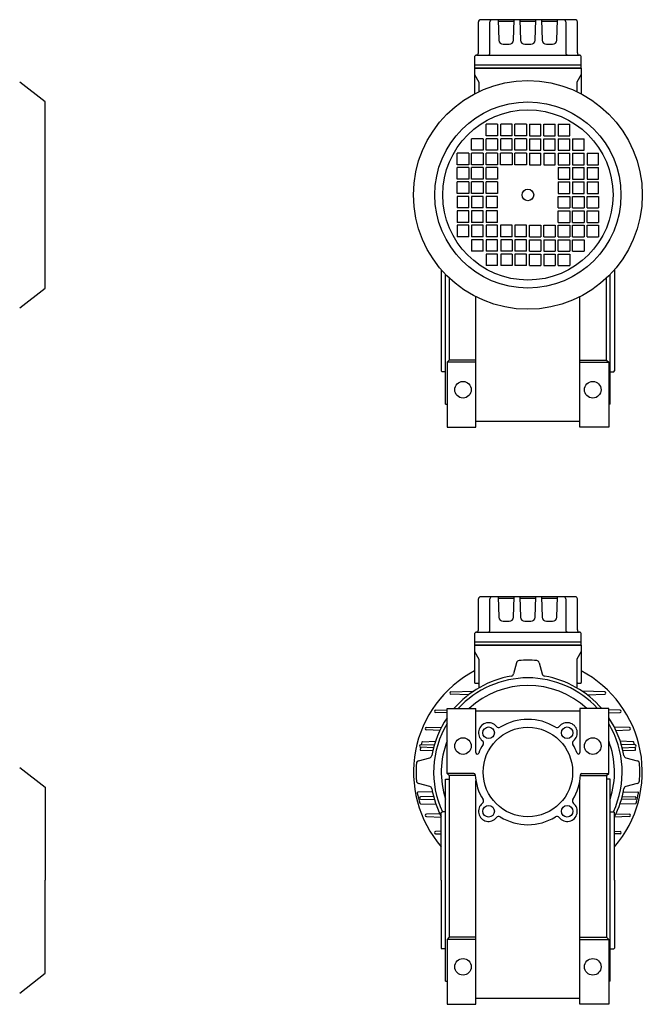
# Model space of a CAD drawing. Extents: x 115 to 960, y -682 to 0.
# Drawn here: x 529 to 960, y -682 to 0 of the extents above; entities that cross this region are included whole.
import ezdxf

# ---------------------------------------------------------------- set-up
doc = ezdxf.new("R2010")
doc.units = 0

msp = doc.modelspace()

# ---------------------------------------------------------------- linework, layer by layer
at = {"color": 7}
for p, q in [((913.514505, 0.404468), (848.014505, 0.404468)), ((860.170852, 0.404468), (860.663399, -13.70023)), ((870.865611, -13.70023), (871.358158, 0.404468)), ((875.170852, 0.404468), (875.663399, -13.70023)), ((885.865611, -13.70023), (886.358158, 0.404468)), ((890.170852, 0.404468), (890.663399, -13.70023)), ((900.865611, -13.70023), (901.358158, 0.404468)), ((846.514505, -22.595532), (846.514505, -1.095532)), ((854.510167, -22.595532), (854.510167, -1.095532)), ((860.205773, -0.595532), (871.323237, -0.595532)), ((875.205773, -0.595532), (886.323237, -0.595532)), ((890.205773, -0.595532), (901.323237, -0.595532)), ((907.018843, -1.095532), (907.018843, -22.595532)), ((915.014505, -22.595532), (915.014505, -1.095532)), ((863.661571, -16.595532), (867.867439, -16.595532)), ((878.661571, -16.595532), (882.867439, -16.595532)), ((893.661571, -16.595532), (897.867439, -16.595532)), ((843.764505, -25.585097), (843.764505, -33.095532)), ((845.264505, -24.095532), (916.514505, -24.095532)), ((917.764505, -33.095532), (917.764505, -25.585097)), ((917.764505, -31.095471), (843.764505, -31.095471)), ((917.764505, -33.095471), (843.764505, -33.095471)), ((843.764505, -33.095532), (843.764505, -51.013022)), ((843.764505, -33.095532), (917.764505, -33.095532)), ((917.764505, -33.095532), (917.764505, -51.013022)), ((843.764505, -37.595532), (846.764505, -42.791669)), ((917.764505, -37.595532), (914.764505, -42.791669)), ((546.264596, -56.607831), (528.726425, -42.905509)), ((846.764505, -42.791669), (846.764505, -49.509513)), ((914.764505, -42.791669), (914.764505, -49.509513)), ((546.264596, -121.095563), (546.264596, -56.607831)), ((859.764505, -72.095563), (851.764505, -72.095563)), ((851.764505, -80.095563), (851.764505, -72.095563)), ((859.764505, -72.095563), (859.764505, -80.095563)), ((869.764505, -72.095563), (861.926506, -72.095563)), ((861.926506, -80.095563), (861.926506, -72.095563)), ((869.764505, -80.095563), (869.764505, -72.095563)), ((871.764505, -80.095563), (871.764505, -72.095563)), ((879.764505, -72.095563), (871.764505, -72.095563)), ((879.764505, -72.095563), (879.764505, -80.095563)), ((881.764505, -72.095563), (881.764505, -80.095563)), ((881.764505, -72.095563), (889.764505, -72.095563)), ((889.764505, -80.095563), (889.764505, -72.095563)), ((891.764505, -80.095563), (891.764505, -72.095563)), ((891.764505, -72.095563), (899.602504, -72.095563)), ((899.602504, -80.095563), (899.602504, -72.095563)), ((901.764505, -72.095563), (901.764505, -80.095563)), ((901.764505, -72.095563), (909.764505, -72.095563)), ((909.764505, -80.095563), (909.764505, -72.095563)), ((859.764505, -80.095563), (851.764505, -80.095563)), ((869.764505, -80.095563), (861.926506, -80.095563)), ((879.764505, -80.095563), (871.764505, -80.095563)), ((881.764505, -80.095563), (889.764505, -80.095563)), ((891.764505, -80.095563), (899.602504, -80.095563)), ((901.764505, -80.095563), (909.764505, -80.095563)), ((849.764505, -82.095563), (841.764505, -82.095563)), ((841.764505, -90.095563), (841.764505, -82.095563)), ((849.764505, -82.095563), (849.764505, -90.095563)), ((859.764505, -82.095563), (851.764505, -82.095563)), ((851.764505, -90.095563), (851.764505, -82.095563)), ((859.764505, -82.095563), (859.764505, -90.095563)), ((869.764505, -82.095563), (861.926506, -82.095563)), ((861.926506, -90.095563), (861.926506, -82.095563)), ((869.764505, -90.095563), (869.764505, -82.095563)), ((871.764505, -90.095563), (871.764505, -82.095563)), ((879.764505, -82.095563), (871.764505, -82.095563)), ((879.764505, -82.095563), (879.764505, -90.095563)), ((881.764505, -82.095563), (881.764505, -90.095563)), ((881.764505, -82.095563), (889.764505, -82.095563)), ((889.764505, -90.095563), (889.764505, -82.095563)), ((891.764505, -90.095563), (891.764505, -82.095563)), ((891.764505, -82.095563), (899.602504, -82.095563)), ((899.602504, -90.095563), (899.602504, -82.095563)), ((901.764505, -82.095563), (901.764505, -90.095563)), ((901.764505, -82.095563), (909.764505, -82.095563)), ((909.764505, -90.095563), (909.764505, -82.095563)), ((911.764505, -82.095563), (911.764505, -90.095563)), ((911.764505, -82.095563), (919.764505, -82.095563)), ((919.764505, -90.095563), (919.764505, -82.095563)), ((839.764505, -92.095563), (831.764505, -92.095563)), ((831.764505, -100.095563), (831.764505, -92.095563)), ((839.764505, -92.095563), (839.764505, -100.095563)), ((849.764505, -90.095563), (841.764505, -90.095563)), ((849.764505, -92.095563), (841.764505, -92.095563)), ((841.764505, -100.095563), (841.764505, -92.095563)), ((849.764505, -92.095563), (849.764505, -100.095563)), ((859.764505, -90.095563), (851.764505, -90.095563)), ((859.764505, -92.095563), (851.764505, -92.095563)), ((851.764505, -100.095563), (851.764505, -92.095563)), ((859.764505, -92.095563), (859.764505, -100.095563)), ((869.764505, -92.095563), (861.764505, -92.095563)), ((861.764505, -100.095563), (861.764505, -92.095563)), ((869.764505, -90.095563), (861.926506, -90.095563)), ((869.764505, -92.095563), (869.764505, -100.095563)), ((879.764505, -90.095563), (871.764505, -90.095563)), ((879.764505, -92.095563), (871.764505, -92.095563)), ((871.764505, -100.095563), (871.764505, -92.095563)), ((879.764505, -92.095563), (879.764505, -100.095563)), ((881.764505, -90.095563), (889.764505, -90.095563)), ((881.764505, -92.095563), (881.764505, -100.095563)), ((881.764505, -92.095563), (889.764505, -92.095563)), ((889.764505, -100.095563), (889.764505, -92.095563)), ((891.764505, -90.095563), (899.602504, -90.095563)), ((891.764505, -92.095563), (891.764505, -100.095563)), ((891.764505, -92.095563), (899.764505, -92.095563)), ((899.764505, -100.095563), (899.764505, -92.095563)), ((901.764505, -90.095563), (909.764505, -90.095563)), ((901.764505, -92.095563), (901.764505, -100.095563)), ((901.764505, -92.095563), (909.764505, -92.095563)), ((909.764505, -100.095563), (909.764505, -92.095563)), ((911.764505, -90.095563), (919.764505, -90.095563)), ((911.764505, -92.095563), (911.764505, -100.095563)), ((911.764505, -92.095563), (919.764505, -92.095563)), ((919.764505, -100.095563), (919.764505, -92.095563)), ((921.764505, -92.095563), (921.764505, -100.095563)), ((921.764505, -92.095563), (929.764505, -92.095563)), ((929.764505, -100.095563), (929.764505, -92.095563)), ((839.764505, -100.095563), (831.764505, -100.095563)), ((839.764505, -102.095563), (831.764505, -102.095563)), ((831.764505, -110.095563), (831.764505, -102.095563)), ((839.764505, -102.095563), (839.764505, -110.095563)), ((849.764505, -100.095563), (841.764505, -100.095563)), ((849.764505, -102.095563), (841.764505, -102.095563)), ((841.764505, -110.095563), (841.764505, -102.095563)), ((849.764505, -102.095563), (849.764505, -110.095563)), ((859.764505, -100.095563), (851.764505, -100.095563)), ((859.764505, -102.095563), (851.764505, -102.095563)), ((851.764505, -110.095563), (851.764505, -102.095563)), ((859.764505, -102.095563), (859.764505, -110.095563)), ((869.764505, -100.095563), (861.764505, -100.095563)), ((879.764505, -100.095563), (871.764505, -100.095563)), ((881.764505, -100.095563), (889.764505, -100.095563)), ((891.764505, -100.095563), (899.764505, -100.095563)), ((901.764505, -100.095563), (909.764505, -100.095563)), ((901.764505, -102.095563), (901.764505, -110.095563)), ((901.764505, -102.095563), (909.764505, -102.095563)), ((909.764505, -110.095563), (909.764505, -102.095563)), ((911.764505, -100.095563), (919.764505, -100.095563)), ((911.764505, -102.095563), (911.764505, -110.095563)), ((911.764505, -102.095563), (919.764505, -102.095563)), ((919.764505, -110.095563), (919.764505, -102.095563)), ((921.764505, -100.095563), (929.764505, -100.095563)), ((921.764505, -102.095563), (921.764505, -110.095563)), ((921.764505, -102.095563), (929.764505, -102.095563)), ((929.764505, -110.095563), (929.764505, -102.095563)), ((839.764505, -110.095563), (831.764505, -110.095563)), ((839.764505, -112.095563), (831.764505, -112.095563)), ((831.764505, -120.095563), (831.764505, -112.095563)), ((839.764505, -112.095563), (839.764505, -120.095563)), ((849.764505, -110.095563), (841.764505, -110.095563)), ((849.764505, -112.095563), (841.764505, -112.095563)), ((841.764505, -120.095563), (841.764505, -112.095563)), ((849.764505, -112.095563), (849.764505, -120.095563)), ((859.764505, -110.095563), (851.764505, -110.095563)), ((859.764505, -112.095563), (851.764505, -112.095563)), ((851.764505, -120.095563), (851.764505, -112.095563)), ((859.764505, -112.095563), (859.764505, -120.095563)), ((901.764505, -110.095563), (909.764505, -110.095563)), ((901.764505, -112.095563), (901.764505, -120.095563)), ((901.764505, -112.095563), (909.764505, -112.095563)), ((909.764505, -120.095563), (909.764505, -112.095563)), ((911.764505, -110.095563), (919.764505, -110.095563)), ((911.764505, -112.095563), (911.764505, -120.095563)), ((911.764505, -112.095563), (919.764505, -112.095563)), ((919.764505, -120.095563), (919.764505, -112.095563)), ((921.764505, -110.095563), (929.764505, -110.095563)), ((921.764505, -112.095563), (921.764505, -120.095563)), ((921.764505, -112.095563), (929.764505, -112.095563)), ((929.764505, -120.095563), (929.764505, -112.095563)), ((546.264596, -185.583295), (546.264596, -121.095563)), ((839.764505, -120.095563), (831.764505, -120.095563)), ((839.764505, -122.095563), (831.764505, -122.095563)), ((831.764505, -122.095563), (831.764505, -130.095563)), ((839.764505, -130.095563), (839.764505, -122.095563)), ((849.764505, -120.095563), (841.764505, -120.095563)), ((849.764505, -122.095563), (841.764505, -122.095563)), ((841.764505, -122.095563), (841.764505, -130.095563)), ((849.764505, -130.095563), (849.764505, -122.095563)), ((859.764505, -120.095563), (851.764505, -120.095563)), ((859.764505, -122.095563), (851.764505, -122.095563)), ((851.764505, -122.095563), (851.764505, -130.095563)), ((859.764505, -130.095563), (859.764505, -122.095563)), ((901.764505, -120.095563), (909.764505, -120.095563)), ((901.764505, -122.095563), (909.764505, -122.095563)), ((901.764505, -130.095563), (901.764505, -122.095563)), ((909.764505, -122.095563), (909.764505, -130.095563)), ((911.764505, -120.095563), (919.764505, -120.095563)), ((911.764505, -122.095563), (919.764505, -122.095563)), ((911.764505, -130.095563), (911.764505, -122.095563)), ((919.764505, -122.095563), (919.764505, -130.095563)), ((921.764505, -120.095563), (929.764505, -120.095563)), ((921.764505, -122.095563), (929.764505, -122.095563)), ((921.764505, -130.095563), (921.764505, -122.095563)), ((929.764505, -122.095563), (929.764505, -130.095563)), ((839.764505, -130.095563), (831.764505, -130.095563)), ((839.764505, -132.095563), (831.764505, -132.095563)), ((831.764505, -132.095563), (831.764505, -140.095563)), ((839.764505, -140.095563), (839.764505, -132.095563)), ((849.764505, -130.095563), (841.764505, -130.095563)), ((849.764505, -132.095563), (841.764505, -132.095563)), ((841.764505, -132.095563), (841.764505, -140.095563)), ((849.764505, -140.095563), (849.764505, -132.095563)), ((859.764505, -130.095563), (851.764505, -130.095563)), ((859.764505, -132.095563), (851.764505, -132.095563)), ((851.764505, -132.095563), (851.764505, -140.095563)), ((859.764505, -140.095563), (859.764505, -132.095563)), ((901.764505, -130.095563), (909.764505, -130.095563)), ((901.764505, -132.095563), (909.764505, -132.095563)), ((901.764505, -140.095563), (901.764505, -132.095563)), ((909.764505, -132.095563), (909.764505, -140.095563)), ((911.764505, -130.095563), (919.764505, -130.095563)), ((911.764505, -132.095563), (919.764505, -132.095563)), ((911.764505, -140.095563), (911.764505, -132.095563)), ((919.764505, -132.095563), (919.764505, -140.095563)), ((921.764505, -130.095563), (929.764505, -130.095563)), ((921.764505, -132.095563), (929.764505, -132.095563)), ((921.764505, -140.095563), (921.764505, -132.095563)), ((929.764505, -132.095563), (929.764505, -140.095563)), ((839.764505, -140.095563), (831.764505, -140.095563)), ((839.764505, -142.095563), (831.764505, -142.095563)), ((831.764505, -142.095563), (831.764505, -150.095563)), ((839.764505, -150.095563), (839.764505, -142.095563)), ((849.764505, -140.095563), (841.764505, -140.095563)), ((849.764505, -142.095563), (841.764505, -142.095563)), ((841.764505, -142.095563), (841.764505, -150.095563)), ((849.764505, -150.095563), (849.764505, -142.095563)), ((859.764505, -140.095563), (851.764505, -140.095563)), ((859.764505, -142.095563), (851.764505, -142.095563)), ((851.764505, -142.095563), (851.764505, -150.095563)), ((859.764505, -150.095563), (859.764505, -142.095563)), ((869.764505, -142.095563), (861.764505, -142.095563)), ((861.764505, -142.095563), (861.764505, -150.095563)), ((869.764505, -150.095563), (869.764505, -142.095563)), ((879.764505, -142.095563), (871.764505, -142.095563)), ((871.764505, -142.095563), (871.764505, -150.095563)), ((879.764505, -150.095563), (879.764505, -142.095563)), ((881.764505, -150.095563), (881.764505, -142.095563)), ((881.764505, -142.095563), (889.764505, -142.095563)), ((889.764505, -142.095563), (889.764505, -150.095563)), ((891.764505, -150.095563), (891.764505, -142.095563)), ((891.764505, -142.095563), (899.764505, -142.095563)), ((899.764505, -142.095563), (899.764505, -150.095563)), ((901.764505, -140.095563), (909.764505, -140.095563)), ((901.764505, -150.095563), (901.764505, -142.095563)), ((901.764505, -142.095563), (909.764505, -142.095563)), ((909.764505, -142.095563), (909.764505, -150.095563)), ((911.764505, -140.095563), (919.764505, -140.095563)), ((911.764505, -150.095563), (911.764505, -142.095563)), ((911.764505, -142.095563), (919.764505, -142.095563)), ((919.764505, -142.095563), (919.764505, -150.095563)), ((921.764505, -140.095563), (929.764505, -140.095563)), ((921.764505, -150.095563), (921.764505, -142.095563)), ((921.764505, -142.095563), (929.764505, -142.095563)), ((929.764505, -142.095563), (929.764505, -150.095563)), ((839.764505, -150.095563), (831.764505, -150.095563)), ((849.764505, -150.095563), (841.764505, -150.095563)), ((859.764505, -150.095563), (851.764505, -150.095563)), ((869.764505, -150.095563), (861.764505, -150.095563)), ((879.764505, -150.095563), (871.764505, -150.095563)), ((881.764505, -150.095563), (889.764505, -150.095563)), ((891.764505, -150.095563), (899.764505, -150.095563)), ((901.764505, -150.095563), (909.764505, -150.095563)), ((911.764505, -150.095563), (919.764505, -150.095563)), ((921.764505, -150.095563), (929.764505, -150.095563)), ((849.764505, -152.095563), (841.764505, -152.095563)), ((841.764505, -152.095563), (841.764505, -160.095563)), ((849.764505, -160.095563), (849.764505, -152.095563)), ((859.764505, -152.095563), (851.764505, -152.095563)), ((851.764505, -152.095563), (851.764505, -160.095563)), ((859.764505, -160.095563), (859.764505, -152.095563)), ((869.764505, -152.095563), (861.926506, -152.095563)), ((861.926506, -152.095563), (861.926506, -160.095563)), ((869.764505, -152.095563), (869.764505, -160.095563)), ((871.764505, -152.095563), (871.764505, -160.095563)), ((879.764505, -152.095563), (871.764505, -152.095563)), ((879.764505, -160.095563), (879.764505, -152.095563)), ((881.764505, -160.095563), (881.764505, -152.095563)), ((881.764505, -152.095563), (889.764505, -152.095563)), ((889.764505, -152.095563), (889.764505, -160.095563)), ((891.764505, -152.095563), (891.764505, -160.095563)), ((891.764505, -152.095563), (899.602504, -152.095563)), ((899.602504, -152.095563), (899.602504, -160.095563)), ((901.764505, -160.095563), (901.764505, -152.095563)), ((901.764505, -152.095563), (909.764505, -152.095563)), ((909.764505, -152.095563), (909.764505, -160.095563)), ((911.764505, -160.095563), (911.764505, -152.095563)), ((911.764505, -152.095563), (919.764505, -152.095563)), ((919.764505, -152.095563), (919.764505, -160.095563)), ((849.764505, -160.095563), (841.764505, -160.095563)), ((859.764505, -160.095563), (851.764505, -160.095563)), ((859.764505, -162.095563), (851.764505, -162.095563)), ((851.764505, -162.095563), (851.764505, -170.095563)), ((859.764505, -170.095563), (859.764505, -162.095563)), ((869.764505, -160.095563), (861.926506, -160.095563)), ((869.764505, -162.095563), (861.926506, -162.095563)), ((861.926506, -162.095563), (861.926506, -170.095563)), ((869.764505, -162.095563), (869.764505, -170.095563)), ((879.764505, -160.095563), (871.764505, -160.095563)), ((871.764505, -162.095563), (871.764505, -170.095563)), ((879.764505, -162.095563), (871.764505, -162.095563)), ((879.764505, -170.095563), (879.764505, -162.095563)), ((881.764505, -160.095563), (889.764505, -160.095563)), ((881.764505, -170.095563), (881.764505, -162.095563)), ((881.764505, -162.095563), (889.764505, -162.095563)), ((889.764505, -162.095563), (889.764505, -170.095563)), ((891.764505, -160.095563), (899.602504, -160.095563)), ((891.764505, -162.095563), (891.764505, -170.095563)), ((891.764505, -162.095563), (899.602504, -162.095563)), ((899.602504, -162.095563), (899.602504, -170.095563)), ((901.764505, -160.095563), (909.764505, -160.095563)), ((901.764505, -170.095563), (901.764505, -162.095563)), ((901.764505, -162.095563), (909.764505, -162.095563)), ((909.764505, -162.095563), (909.764505, -170.095563)), ((911.764505, -160.095563), (919.764505, -160.095563)), ((859.764505, -170.095563), (851.764505, -170.095563)), ((869.764505, -170.095563), (861.926506, -170.095563)), ((879.764505, -170.095563), (871.764505, -170.095563)), ((881.764505, -170.095563), (889.764505, -170.095563)), ((891.764505, -170.095563), (899.602504, -170.095563)), ((901.764505, -170.095563), (909.764505, -170.095563)), ((528.726425, -199.285617), (546.264596, -185.583295)), ((846.514505, -422.595532), (846.514505, -401.095532)), ((913.514505, -399.595532), (848.014505, -399.595532)), ((854.510167, -422.595532), (854.510167, -401.095532)), ((860.170852, -399.595532), (860.663399, -413.70023)), ((860.205773, -400.595532), (871.323237, -400.595532)), ((870.865611, -413.70023), (871.358158, -399.595532)), ((875.170852, -399.595532), (875.663399, -413.70023)), ((875.205773, -400.595532), (886.323237, -400.595532)), ((885.865611, -413.70023), (886.358158, -399.595532)), ((890.170852, -399.595532), (890.663399, -413.70023)), ((890.205773, -400.595532), (901.323237, -400.595532)), ((900.865611, -413.70023), (901.358158, -399.595532)), ((907.018843, -401.095532), (907.018843, -422.595532)), ((915.014505, -422.595532), (915.014505, -401.095532)), ((863.661571, -416.595532), (867.867439, -416.595532)), ((878.661571, -416.595532), (882.867439, -416.595532)), ((893.661571, -416.595532), (897.867439, -416.595532)), ((843.764505, -425.585097), (843.764505, -433.095532)), ((845.264505, -424.095532), (916.514505, -424.095532)), ((917.764505, -433.095532), (917.764505, -425.585097)), ((917.764505, -431.095471), (843.764505, -431.095471)), ((917.764505, -433.095471), (843.764505, -433.095471)), ((843.764505, -433.095532), (843.764505, -459.083118)), ((843.764505, -433.095532), (917.764505, -433.095532)), ((917.764505, -433.095532), (917.764505, -459.095502)), ((843.764505, -437.595532), (846.764505, -442.791669)), ((846.764505, -442.791669), (846.764505, -462.7839)), ((917.764505, -437.595532), (914.764505, -442.791669)), ((914.764505, -442.791669), (914.764505, -462.7839)), ((872.903055, -445.334918), (870.812579, -453.136736)), ((888.625955, -445.334918), (890.716431, -453.136736)), ((844.264444, -459.595563), (846.264505, -459.595563)), ((915.264505, -459.595502), (917.264505, -459.595502)), ((827.451573, -465.546027), (843.228033, -464.995088)), ((839.63869, -467.57064), (827.451573, -467.145038)), ((934.077437, -465.546027), (918.300977, -464.995088)), ((921.89032, -467.57064), (934.077438, -467.145038)), ((824.764505, -480.166387), (816.851515, -479.890047)), ((816.851516, -478.291036), (824.764505, -478.014702)), ((944.677495, -478.291036), (936.764566, -478.014704)), ((936.764566, -480.166385), (944.677496, -479.890047)), ((810.412892, -490.291036), (820.892556, -489.925069)), ((951.116119, -490.291036), (940.636454, -489.925069)), ((819.75437, -492.216273), (810.412891, -491.890047)), ((941.77464, -492.216273), (951.11612, -491.890047)), ((806.429508, -502.291036), (816.034977, -501.955598)), ((815.412256, -504.203745), (806.429508, -503.890047)), ((807.826215, -500.087002), (816.719639, -499.776437)), ((953.440484, -500.077842), (944.809371, -499.776437)), ((955.099502, -502.291036), (945.494033, -501.955598)), ((946.116754, -504.203745), (955.099503, -503.890047)), ((805.00386, -513.234113), (812.805678, -511.143637)), ((814.885469, -506.391733), (806.59834, -506.10234)), ((954.677115, -506.111194), (946.643541, -506.391733)), ((948.723332, -511.143637), (956.52515, -513.234113)), ((528.726425, -517.905509), (546.264596, -531.607831)), ((546.264596, -531.607831), (546.264596, -596.095563)), ((812.805678, -531.047489), (805.00386, -528.957013)), ((956.52515, -528.957013), (948.723332, -531.047489)), ((814.650094, -534.701984), (804.607383, -535.052678)), ((815.41224, -537.98732), (806.429508, -538.301018)), ((946.11677, -537.98732), (955.099503, -538.301018)), ((946.878916, -534.701984), (956.921627, -535.052678)), ((806.275924, -543.049841), (817.06541, -543.426601)), ((806.429508, -539.900029), (816.034959, -540.235466)), ((955.253087, -543.049841), (944.4636, -543.426601)), ((955.099502, -539.900029), (945.494051, -540.235466)), ((819.754341, -549.974792), (810.412891, -550.301018)), ((810.412892, -551.900029), (820.892523, -552.265994)), ((951.116119, -551.900029), (940.636487, -552.265994)), ((941.774669, -549.974792), (951.11612, -550.301018)), ((820.764505, -562.164367), (816.851515, -562.301018)), ((816.851516, -563.900029), (820.764505, -564.036676)), ((940.764505, -562.164367), (944.677496, -562.301018)), ((944.677495, -563.900029), (940.764505, -564.036676)), ((546.264596, -660.583295), (546.264596, -596.095563)), ((528.726425, -674.285617), (546.264596, -660.583295))]:
    msp.add_line(p, q, dxfattribs=at)
at = {"color": 1}
for p, q in [((820.764505, -172.869712), (820.764505, -243.095563)), ((823.764505, -266.095563), (823.764505, -176.15519)), ((937.764505, -266.095563), (937.764505, -176.15519)), ((940.764505, -172.869712), (940.764505, -243.095563)), ((826.264505, -178.630878), (826.264505, -235.595563)), ((935.264505, -235.595563), (935.264505, -178.630878)), ((844.764505, -282.095563), (844.764505, -191.696997)), ((916.764505, -282.095563), (916.764505, -191.696997)), ((826.264505, -235.595563), (824.764505, -237.095563)), ((824.764505, -237.095563), (824.764505, -282.095563)), ((844.764505, -237.095563), (824.764505, -237.095563)), ((844.764505, -235.595563), (826.264505, -235.595563)), ((916.764505, -235.595563), (935.264505, -235.595563)), ((916.764505, -237.095563), (936.764505, -237.095563)), ((935.264505, -235.595563), (936.764505, -237.095563)), ((936.764505, -237.095563), (936.764505, -282.095563)), ((821.264505, -243.595563), (820.764505, -243.095563)), ((823.764505, -243.595563), (821.264505, -243.595563)), ((937.764505, -243.595563), (940.264505, -243.595563)), ((940.264505, -243.595563), (940.764505, -243.095563)), ((823.764627, -266.095502), (824.764505, -266.130414)), ((937.764383, -266.095502), (936.764505, -266.130414)), ((916.764505, -278.095746), (844.764505, -278.095746)), ((824.764505, -282.095563), (844.764505, -282.095563)), ((936.764505, -282.095563), (916.764505, -282.095563)), ((824.764505, -477.095563), (844.764505, -477.095563)), ((824.764505, -522.095685), (824.764505, -477.095563)), ((843.764505, -477.095563), (844.764505, -477.095563)), ((844.764505, -507.632642), (844.764505, -477.095563)), ((936.764566, -477.095563), (916.764566, -477.095563)), ((916.764566, -477.095563), (916.764566, -507.632764)), ((916.764566, -477.095563), (916.764566, -507.632764)), ((936.764566, -522.095685), (936.764566, -477.095563)), ((844.764505, -478.595563), (916.764566, -478.595563)), ((826.264505, -523.595685), (824.764505, -522.095685)), ((843.31785, -522.095685), (824.764505, -522.095685)), ((826.264505, -523.595685), (826.264505, -635.595563)), ((844.350229, -523.595685), (826.264505, -523.595685)), ((917.178781, -523.595685), (935.264566, -523.595685)), ((918.21116, -522.095685), (936.764566, -522.095685)), ((935.264566, -523.595685), (936.764566, -522.095685)), ((935.264566, -523.595685), (935.264566, -635.595563)), ((823.764505, -548.595563), (823.764505, -526.095563)), ((823.764627, -526.095563), (826.264505, -526.008252)), ((844.764505, -682.095563), (844.764505, -527.116376)), ((916.764566, -682.095563), (916.764566, -527.116071)), ((937.764383, -526.095563), (935.264505, -526.008252)), ((937.764505, -548.595563), (937.764505, -526.095563)), ((820.764505, -549.095563), (821.264505, -548.595563)), ((820.764505, -596.095563), (820.764505, -549.095563)), ((823.764505, -548.595563), (821.264505, -548.595563)), ((823.764505, -666.095563), (823.764505, -548.595563)), ((937.764505, -548.595563), (940.264505, -548.595563)), ((937.764505, -666.095563), (937.764505, -548.595563)), ((940.764505, -549.095563), (940.264505, -548.595563)), ((940.764505, -596.095563), (940.764505, -549.095563)), ((820.764505, -596.095563), (820.764505, -643.095563)), ((940.764505, -596.095563), (940.764505, -643.095563)), ((826.264505, -635.595563), (824.764505, -637.095563)), ((824.764505, -637.095563), (824.764505, -682.095563)), ((844.764505, -637.095563), (824.764505, -637.095563)), ((844.764505, -635.595563), (826.264505, -635.595563)), ((916.764566, -635.595563), (935.264566, -635.595563)), ((916.764566, -637.095563), (936.764566, -637.095563)), ((935.264566, -635.595563), (936.764566, -637.095563)), ((936.764566, -637.095563), (936.764566, -682.095563)), ((820.764505, -643.095563), (821.264505, -643.595563)), ((823.764505, -643.595563), (821.264505, -643.595563)), ((937.764505, -643.595563), (940.264505, -643.595563)), ((940.764505, -643.095563), (940.264505, -643.595563)), ((823.764627, -666.095502), (824.764505, -666.130414)), ((937.764383, -666.095502), (936.764505, -666.130414)), ((824.764505, -682.095563), (844.764505, -682.095563)), ((916.764566, -678.095502), (844.764505, -678.095502)), ((936.764566, -682.095563), (916.764566, -682.095563))]:
    msp.add_line(p, q, dxfattribs=at)
at = {"color": 7}
for radius in [79.25, 64.487732, 59, 4]:
    msp.add_circle((880.764505, -121.095563), radius, dxfattribs=at)
at = {"color": 1}
for centre, radius in [((835.814554, -256.095319), 5.75), ((925.714456, -256.095319), 5.75), ((853.540994, -493.8719), 4), ((880.764505, -521.095563), 31), ((907.988138, -493.872052), 4), ((835.814554, -503.095807), 5.75), ((925.714456, -503.095807), 5.75), ((853.540872, -548.319074), 4), ((907.988016, -548.319226), 4), ((835.814554, -656.095319), 5.75), ((925.714456, -656.095319), 5.75)]:
    msp.add_circle(centre, radius, dxfattribs=at)
at = {"color": 7}
for centre, radius, start, end in [((848.014505, -1.095532), 1.5, 90, 180), ((856.010167, -1.095532), 1.5, 90, 180), ((905.518843, -1.095532), 1.5, 0, 90), ((913.514505, -1.095532), 1.5, 0, 90), ((863.661571, -13.595532), 3, 182, 270), ((867.867439, -13.595532), 3, 270, 358), ((878.661571, -13.595532), 3, 182, 270), ((882.867439, -13.595532), 3, 270, 358), ((893.661571, -13.595532), 3, 182, 270), ((897.867439, -13.595532), 3, 270, 358), ((845.264505, -25.585097), 1.5, 94.780192, 180), ((845.014505, -22.595532), 1.5, 274.780192, 360), ((853.010167, -22.595532), 1.5, 270, 360), ((908.518843, -22.595532), 1.5, 180, 270), ((916.514505, -22.595532), 1.5, 180, 265.219808), ((916.264505, -25.585097), 1.5, 0, 85.219808), ((848.014505, -401.095532), 1.5, 90, 180), ((856.010167, -401.095532), 1.5, 90, 180), ((905.518843, -401.095532), 1.5, 0, 90), ((913.514505, -401.095532), 1.5, 0, 90), ((863.661571, -413.595532), 3, 182, 270), ((867.867439, -413.595532), 3, 270, 358), ((878.661571, -413.595532), 3, 182, 270), ((882.867439, -413.595532), 3, 270, 358), ((893.661571, -413.595532), 3, 182, 270), ((897.867439, -413.595532), 3, 270, 358), ((845.014505, -422.595532), 1.5, 274.780192, 360), ((853.010167, -422.595532), 1.5, 270, 360), ((908.518843, -422.595532), 1.5, 180, 270), ((916.514505, -422.595532), 1.5, 180, 265.219808), ((845.264505, -425.585097), 1.5, 94.780192, 180), ((916.264505, -425.585097), 1.5, 0, 85.219808), ((880.764505, -521.095563), 77.5, 85.500437, 94.499563), ((874.841417, -445.828259), 2, 94.499563, 165.000096), ((886.687593, -445.828259), 2, 14.999904, 85.500437), ((880.764505, -521.095563), 79.25, 117.831764, 220.790991), ((880.764505, -521.095563), 67.5, 99.845363, 139.31863), ((880.764505, -521.095563), 65.29, 42.370057, 137.629943), ((868.880726, -452.619101), 2, 279.845363, 345.000099), ((892.648284, -452.619101), 2, 194.999901, 260.154637), ((880.764505, -521.095563), 67.5, 40.68137, 80.154637), ((880.764505, -521.095563), 79.25, 319.209009, 422.168236), ((844.264444, -459.095471), 0.500092, 180, 269.999999), ((846.264505, -460.095563), 0.5, 0, 90), ((915.264505, -460.095502), 0.5, 90, 180), ((917.264505, -459.095502), 0.5, 270, 360), ((827.479493, -466.345532), 0.799993, 92.000045, 267.999911), ((934.049517, -466.345532), 0.799993, 272.000089, 447.999955), ((880.764505, -521.095563), 67.5, 146.060711, 170.154637), ((816.879436, -479.090541), 0.799993, 92.000045, 267.999911), ((880.764505, -521.095563), 67.5, 9.845363, 33.939196), ((944.649575, -479.090541), 0.799993, 272.000089, 447.999955), ((810.440812, -491.090541), 0.799993, 92.000045, 267.999911), ((880.764505, -521.095563), 65.29, 149.060621, 204.910229), ((880.764505, -521.095563), 65.29, 335.089771, 390.939275), ((951.088199, -491.090541), 0.799993, 272.000089, 447.999955), ((806.457428, -503.090541), 0.799993, 92.000045, 267.999911), ((880.764505, -521.095563), 76.25, 166.960502, 168.19819), ((880.764505, -521.095563), 76.25, 164.29145, 165.710577), ((807.843665, -500.586698), 0.5, 92, 164.29145), ((953.685346, -500.586698), 0.5, 15.70855, 88), ((880.764505, -521.095563), 76.25, 14.289423, 15.70855), ((880.764505, -521.095563), 76.25, 11.80181, 13.039498), ((955.071582, -503.090541), 0.799993, 272.000089, 447.999955), ((806.61579, -505.602645), 0.5, 168.19819, 268), ((812.288043, -509.211784), 2, 284.999901, 350.154637), ((949.240967, -509.211784), 2, 189.845363, 255.000099), ((954.913221, -505.602645), 0.5, 272, 371.80181), ((880.764505, -521.095563), 77.5, 175.500437, 184.499563), ((805.497201, -515.172475), 2, 104.999904, 175.500437), ((956.031809, -515.172475), 2, 4.499563, 75.000096), ((880.764505, -521.095563), 77.5, 355.500437, 364.499563), ((805.497201, -527.018651), 2, 184.499563, 255.000096), ((812.288043, -532.979342), 2, 9.845363, 75.000099), ((949.240967, -532.979342), 2, 104.999901, 170.154637), ((956.031809, -527.018651), 2, 284.999904, 355.500437), ((804.624833, -535.552374), 0.5, 91.999973, 190.750924), ((880.764505, -521.095532), 78, 190.750924, 196.071322), ((806.457428, -539.100523), 0.799993, 92.000089, 267.999955), ((880.764505, -521.095563), 67.5, 189.845363, 207.301529), ((880.764505, -521.095563), 67.5, 332.672435, 350.154637), ((955.071582, -539.100523), 0.799993, 272.000045, 447.999911), ((880.764505, -521.095532), 78, 343.928678, 349.249076), ((956.904178, -535.552374), 0.5, 349.249076, 448.000027), ((806.293373, -542.550145), 0.5, 196.071322, 268.000088), ((955.235638, -542.550145), 0.5, 271.999912, 343.928678), ((810.440812, -551.100523), 0.799993, 92.000089, 267.999955), ((951.088199, -551.100523), 0.799993, 272.000045, 447.999911), ((816.879436, -563.100523), 0.799993, 92.000089, 267.999955), ((944.649575, -563.100523), 0.799993, 272.000045, 447.999911)]:
    msp.add_arc(centre, radius, start, end, dxfattribs=at)
at = {"color": 1}
for centre, radius, start, end in [((880.764505, -521.095563), 60, 47.166572, 132.833428), ((853.540994, -493.8719), 6.999995, 38.2878, 231.711845), ((860.605173, -488.295392), 2.000008, 218.287737, 301.5752), ((880.764505, -521.095563), 36.499985, 58.424666, 121.575332), ((900.923837, -488.295392), 2.000013, 238.424801, 321.712264), ((907.988016, -493.8719), 6.999995, 308.28816, 501.712205), ((880.764505, -521.095563), 60, 158.96053, 198.194872), ((880.764505, -521.095563), 36.500004, 148.424355, 158.960509), ((847.964426, -500.936048), 2.000013, 328.42481, 411.71157), ((913.564554, -500.936048), 2.000008, 128.287741, 211.575655), ((880.764505, -521.095563), 36.500004, 21.039496, 31.57565), ((880.764505, -521.095563), 60, 341.805128, 381.039308), ((845.764505, -507.632642), 1.000014, 180, 338.960973), ((915.764566, -507.632764), 1.000014, 201.039023, 359.999996), ((843.31785, -523.095685), 1, 3.057907, 90), ((880.764505, -521.095563), 36.500004, 183.057403, 211.575655), ((880.764505, -521.095563), 36.500004, 328.424346, 356.942599), ((918.21116, -523.095685), 1.00002, 90, 176.942086), ((853.540994, -548.319226), 6.999995, 128.288151, 321.71221), ((847.964456, -541.255078), 2.000008, 308.287746, 391.57566), ((907.988016, -548.319226), 6.999995, 218.287805, 411.71185), ((913.564554, -541.255078), 2.000008, 148.424341, 231.712255), ((860.605173, -553.895734), 2.000008, 58.424803, 141.712259), ((880.764505, -521.095563), 36.499985, 238.424665, 301.575337), ((900.923837, -553.895734), 2.000013, 38.287746, 121.575195)]:
    msp.add_arc(centre, radius, start, end, dxfattribs=at)

doc.saveas('drawing.dxf')
